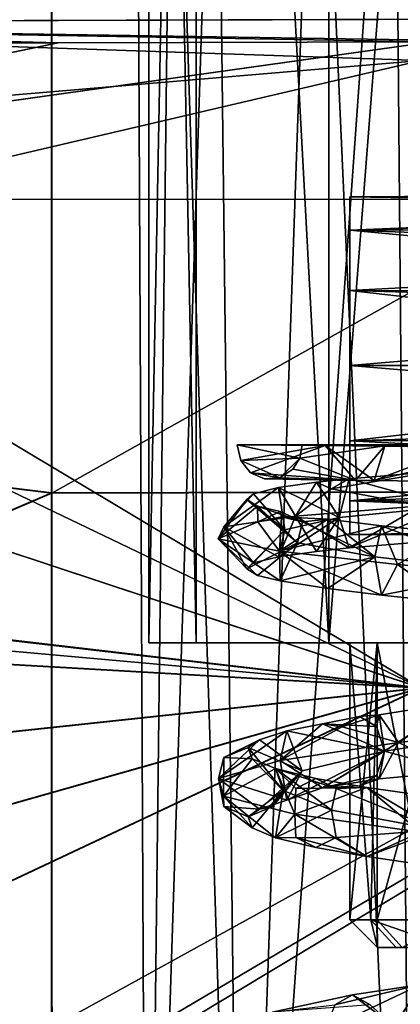
# Model space of a CAD drawing. Extents: x -152 to 218, y -79 to 1103.
# Drawn here: x -143 to -140, y -30 to -23 of the extents above; entities that cross this region are included whole.
import ezdxf

# ---------------------------------------------------------------- set-up
doc = ezdxf.new("R2010")
doc.units = 0
doc.header["$MEASUREMENT"] = 0

msp = doc.modelspace()

# ---------------------------------------------------------------- linework, layer by layer
for points in [[(-141.378311, -27.799995, -3.496892), (-141.720001, -10.044201, -1.999928), (-141.378311, -10.044195, -3.496828)], [(-141.720001, -27.799999, -1.999992), (-141.378311, -10.044207, -0.503028), (-141.720001, -10.044201, -1.999928)], [(-141.378311, -27.799995, -3.496892), (-141.720001, -27.799999, -1.999992), (-141.720001, -10.044201, -1.999928)], [(-141.720001, -27.799999, -1.999992), (-141.378311, -27.800005, -0.503092), (-141.378311, -10.044207, -0.503028)], [(-140.421005, -27.79999, -4.697292), (-141.378311, -10.044195, -3.496828), (-140.421005, -10.044191, -4.697227)], [(-140.421005, -27.79999, -4.697292), (-141.378311, -27.799995, -3.496892), (-141.378311, -10.044195, -3.496828)], [(-140.421005, -27.800011, 0.697308), (-140.421005, -10.04421, 0.697372), (-141.378311, -10.044207, -0.503028)], [(-141.378311, -27.800005, -0.503092), (-140.421005, -27.800011, 0.697308), (-141.378311, -10.044207, -0.503028)], [(-139.037704, -27.799988, -5.363492), (-140.421005, -10.044191, -4.697227), (-139.037704, -10.044189, -5.363428)], [(-139.037704, -27.799988, -5.363492), (-140.421005, -27.79999, -4.697292), (-140.421005, -10.044191, -4.697227)], [(-140.421005, -27.800011, 0.697308), (-139.037704, -10.044212, 1.363572), (-140.421005, -10.04421, 0.697372)], [(-140.421005, -27.800011, 0.697308), (-139.037704, -27.800013, 1.363508), (-139.037704, -10.044212, 1.363572)], [(-141.550446, -20.056589, -0.625925), (-141.735916, -35.596107, -1.207787), (-141.809845, -20.018839, -2.33043)], [(-141.809845, -20.018839, -2.33043), (-141.735779, -35.59618, -2.787791), (-141.233231, -20.098873, -3.959774)], [(-141.735916, -35.596107, -1.207787), (-141.735779, -35.59618, -2.787791), (-141.809845, -20.018839, -2.33043)], [(-141.050446, -35.5961, 0.215866), (-141.735916, -35.596107, -1.207787), (-141.550446, -20.056589, -0.625925)], [(-141.735779, -35.59618, -2.787791), (-141.050079, -35.596302, -4.211506), (-141.233231, -20.098873, -3.959774)], [(-140.509628, -20.178827, 0.762697), (-141.050446, -35.5961, 0.215866), (-141.550446, -20.056589, -0.625925)], [(-141.233231, -20.098873, -3.959774), (-141.050079, -35.596302, -4.211506), (-139.948364, -20.225449, -5.127893)], [(-139.81517, -35.596157, 1.200937), (-141.050446, -35.5961, 0.215866), (-140.509628, -20.178827, 0.762697)], [(-139.457245, -20.254398, 1.351318), (-139.81517, -35.596157, 1.200937), (-140.509628, -20.178827, 0.762697)], [(-141.050079, -35.596302, -4.211506), (-139.814636, -35.596451, -5.196691), (-139.948364, -20.225449, -5.127893)], [(-139.948364, -20.225449, -5.127893), (-139.814636, -35.596451, -5.196691), (-138.274811, -20.281515, -5.547129)], [(-133.510345, -26.697437, 14.202168), (-133.509949, -21.731636, 6.770123), (-142.422699, -21.759596, 6.758627)], [(-133.508484, -21.732439, -10.764143), (-142.420395, -26.720179, -18.174608), (-142.421249, -21.760399, -10.751835)], [(-133.508484, -21.732439, -10.764143), (-133.507645, -26.698921, -18.197018), (-142.420395, -26.720179, -18.174608)], [(-142.422699, -21.759596, 6.758627), (-151.335495, -22.109266, 7.486401), (-151.335785, -25.62167, 12.957215)], [(-142.423096, -26.718697, 14.180574), (-142.422699, -21.759596, 6.758627), (-151.335785, -25.62167, 12.957215)], [(-142.421249, -21.760399, -10.751835), (-151.333298, -25.632641, -16.961452), (-151.333908, -22.116236, -11.492251)], [(-142.421249, -21.760399, -10.751835), (-142.420395, -26.720179, -18.174608), (-151.333298, -25.632641, -16.961452)], [(-133.510345, -26.697437, 14.202168), (-142.422699, -21.759596, 6.758627), (-142.423096, -26.718697, 14.180574)], [(-147.780304, -23.326223, 5.224144), (-139.675629, -23.463573, 3.961899), (-131.571198, -23.274567, 5.243008)], [(-131.571198, -23.274567, 5.243008), (-139.753418, -23.599293, 5.996453), (-147.780304, -23.326223, 5.224144)], [(-147.779083, -23.326885, -9.217122), (-131.725143, -23.574791, -10.00128), (-131.569992, -23.27523, -9.237463)], [(-131.569992, -23.27523, -9.237463), (-139.674637, -23.464121, -7.955642), (-147.779083, -23.326885, -9.217122)], [(-147.780304, -23.326223, 5.224144), (-139.753418, -23.599293, 5.996453), (-147.780441, -24.277245, 7.408748)], [(-145.078629, -23.478626, 3.972946), (-142.377182, -23.471149, 3.967422), (-147.780304, -23.326223, 5.224144)], [(-142.377182, -23.471149, 3.967422), (-139.675629, -23.463573, 3.961899), (-147.780304, -23.326223, 5.224144)], [(-147.77887, -24.278107, -11.401883), (-139.751297, -28.12822, -16.766966), (-147.779083, -23.326885, -9.217122)], [(-139.751297, -28.12822, -16.766966), (-131.725143, -23.574791, -10.00128), (-147.779083, -23.326885, -9.217122)], [(-147.779083, -23.326885, -9.217122), (-142.37619, -23.471697, -7.960919), (-145.077637, -23.479174, -7.966197)], [(-147.779083, -23.326885, -9.217122), (-139.674637, -23.464121, -7.955642), (-142.37619, -23.471697, -7.960919)], [(-131.570984, -24.600826, 3.339952), (-139.675629, -23.463573, 3.961899), (-147.78009, -24.599472, 3.397202)], [(-147.78009, -24.599472, 3.397202), (-139.675629, -23.463573, 3.961899), (-142.377182, -23.471149, 3.967422)], [(-147.78009, -24.599472, 3.397202), (-142.377182, -23.471149, 3.967422), (-145.078629, -23.478626, 3.972946)], [(-147.77919, -24.599966, -7.390392), (-139.674637, -23.464121, -7.955642), (-131.570099, -24.601315, -7.334627)], [(-142.37619, -23.471697, -7.960919), (-139.674637, -23.464121, -7.955642), (-147.77919, -24.599966, -7.390392)], [(-145.077637, -23.479174, -7.966197), (-142.37619, -23.471697, -7.960919), (-147.77919, -24.599966, -7.390392)], [(-147.780441, -24.277245, 7.408748), (-139.753418, -23.599293, 5.996453), (-147.780548, -25.471207, 9.470614)], [(-139.753418, -23.599293, 5.996453), (-139.753769, -28.126865, 12.772451), (-147.780548, -25.471207, 9.470614)], [(-147.778641, -25.472258, -13.46395), (-139.751297, -28.12822, -16.766966), (-147.77887, -24.278107, -11.401883)], [(-140.270004, -24.581299, -2.27818), (-135.12001, -24.549999, -1.99998), (-140.270004, -24.581301, -1.72178)], [(-135.186798, -24.663498, -2.520581), (-135.12001, -24.549999, -1.99998), (-140.270004, -24.581299, -2.27818)], [(-135.12001, -24.549999, -1.99998), (-135.156799, -24.611502, -1.61268), (-140.270004, -24.581301, -1.72178)], [(-140.270004, -26.777302, -1.220588), (-140.270004, -24.822697, -2.779381), (-140.270004, -24.581299, -2.27818)], [(-140.270004, -26.777302, -1.220588), (-140.270004, -24.581299, -2.27818), (-140.270004, -24.581301, -1.72178)], [(-140.270004, -24.822697, -2.779381), (-135.186798, -24.663498, -2.520581), (-140.270004, -24.581299, -2.27818)], [(-140.270004, -26.777302, -1.220588), (-140.270004, -24.581301, -1.72178), (-140.270004, -24.822702, -1.220581)], [(-140.270004, -24.581301, -1.72178), (-135.156799, -24.611502, -1.61268), (-140.270004, -24.822702, -1.220581)], [(-147.286118, -33.251228, 3.394757), (-131.570984, -24.600826, 3.339952), (-147.78009, -24.599472, 3.397202)], [(-146.968262, -33.686008, -7.388386), (-147.77919, -24.599966, -7.390392), (-131.570099, -24.601315, -7.334627)], [(-146.911041, -33.817936, 3.393393), (-131.570984, -24.600826, 3.339952), (-147.286118, -33.251228, 3.394757)], [(-146.968262, -33.686008, -7.388386), (-131.570099, -24.601315, -7.334627), (-131.56958, -36.000889, -7.335577)], [(-146.911041, -33.817936, 3.393393), (-131.570465, -36.000397, 3.339001), (-131.570984, -24.600826, 3.339952)], [(-135.156799, -24.611502, -1.61268), (-135.260712, -24.800503, -1.249281), (-140.270004, -24.822702, -1.220581)], [(-135.355011, -25.002897, -2.962782), (-135.186798, -24.663498, -2.520581), (-140.270004, -24.822697, -2.779381)], [(-135.260712, -24.800503, -1.249281), (-135.451004, -25.273104, -0.866483), (-140.270004, -24.822702, -1.220581)], [(-140.270004, -26.777302, -1.220588), (-140.270004, -25.257595, -3.126183), (-140.270004, -24.822697, -2.779381)], [(-140.270004, -25.257595, -3.126183), (-135.355011, -25.002897, -2.962782), (-140.270004, -24.822697, -2.779381)], [(-140.270004, -26.777302, -1.220588), (-140.270004, -24.822702, -1.220581), (-140.270004, -25.257605, -0.873783)], [(-140.270004, -24.822702, -1.220581), (-135.451004, -25.273104, -0.866483), (-140.270004, -25.257605, -0.873783)], [(-135.482712, -25.397696, -3.183483), (-135.355011, -25.002897, -2.962782), (-140.270004, -25.257595, -3.126183)], [(-140.270004, -26.777302, -1.220588), (-140.270004, -25.799995, -3.249985), (-140.270004, -25.257595, -3.126183)], [(-140.270004, -25.799995, -3.249985), (-135.482712, -25.397696, -3.183483), (-140.270004, -25.257595, -3.126183)], [(-140.270004, -26.777302, -1.220588), (-140.270004, -25.257605, -0.873783), (-140.270004, -25.800005, -0.749985)], [(-140.270004, -25.257605, -0.873783), (-135.52771, -25.800005, -0.749985), (-140.270004, -25.800005, -0.749985)], [(-135.451004, -25.273104, -0.866483), (-135.52771, -25.800005, -0.749985), (-140.270004, -25.257605, -0.873783)], [(-135.52771, -25.799995, -3.249985), (-135.482712, -25.397696, -3.183483), (-140.270004, -25.799995, -3.249985)], [(-147.780548, -25.471207, 9.470614), (-139.753769, -28.126865, 12.772451), (-146.948563, -27.287201, 11.845431)], [(-146.939453, -27.296671, -15.848349), (-139.751297, -28.12822, -16.766966), (-147.778641, -25.472258, -13.46395)], [(-142.423096, -26.718697, 14.180574), (-151.335785, -25.62167, 12.957215), (-151.335922, -30.533009, 17.217056)], [(-142.420395, -26.720179, -18.174608), (-151.332718, -30.547173, -21.218811), (-151.333298, -25.632641, -16.961452)], [(-140.270004, -26.777302, -1.220588), (-140.270004, -26.342396, -3.126187), (-140.270004, -25.799995, -3.249985)], [(-140.270004, -26.342396, -3.126187), (-135.52771, -25.799995, -3.249985), (-140.270004, -25.799995, -3.249985)], [(-135.451004, -26.326897, -3.133487), (-135.52771, -25.799995, -3.249985), (-140.270004, -26.342396, -3.126187)], [(-140.270004, -26.777302, -1.220588), (-140.270004, -25.800005, -0.749985), (-140.270004, -26.342403, -0.873787)], [(-135.52771, -25.800005, -0.749985), (-135.482712, -26.202305, -0.816486), (-140.270004, -25.800005, -0.749985)], [(-140.270004, -25.800005, -0.749985), (-135.482712, -26.202305, -0.816486), (-140.270004, -26.342403, -0.873787)], [(-135.482712, -26.202305, -0.816486), (-135.355011, -26.597103, -1.037188), (-140.270004, -26.342403, -0.873787)], [(-140.270004, -26.777298, -2.779388), (-135.451004, -26.326897, -3.133487), (-140.270004, -26.342396, -3.126187)], [(-135.260712, -26.799498, -2.750689), (-135.451004, -26.326897, -3.133487), (-140.270004, -26.777298, -2.779388)], [(-140.270004, -26.777302, -1.220588), (-140.270004, -26.777298, -2.779388), (-140.270004, -26.342396, -3.126187)], [(-140.270004, -26.342403, -0.873787), (-135.355011, -26.597103, -1.037188), (-140.270004, -26.777302, -1.220588)], [(-140.388062, -26.371813, -4.109459), (-141.082626, -26.371826, -3.016617), (-140.612671, -26.37183, -2.845741)], [(-141.082626, -26.371826, -3.016617), (-140.388062, -26.371813, -4.109459), (-140.446777, -26.377813, -4.049568)], [(-140.630859, -26.467428, -2.85276), (-140.612671, -26.37183, -2.845741), (-141.082626, -26.371826, -3.016617)], [(-140.630859, -26.467428, -2.85276), (-141.082626, -26.371826, -3.016617), (-141.056747, -26.485224, -3.007439)], [(-141.056747, -26.485224, -3.007439), (-141.082626, -26.371826, -3.016617), (-140.446777, -26.377813, -4.049568)], [(-140.985687, -26.573925, -2.981163), (-141.056747, -26.485224, -3.007439), (-140.446777, -26.377813, -4.049568)], [(-140.227814, -26.628311, -3.916061), (-140.985687, -26.573925, -2.981163), (-140.446777, -26.377813, -4.049568)], [(-140.612671, -26.37183, -2.845741), (-140.630859, -26.467428, -2.85276), (-140.01503, -26.378719, -3.77581)], [(-140.227814, -26.628311, -3.916061), (-140.01503, -26.378719, -3.77581), (-140.630859, -26.467428, -2.85276)], [(-140.388062, -26.371813, -4.109459), (-140.612671, -26.37183, -2.845741), (-140.009232, -26.371819, -3.781487)], [(-140.009232, -26.371819, -3.781487), (-140.612671, -26.37183, -2.845741), (-140.01503, -26.378719, -3.77581)], [(-140.446777, -26.377813, -4.049568), (-140.388062, -26.371813, -4.109459), (-139.454178, -26.389503, -4.745041)], [(-140.093079, -26.629911, -4.044807), (-140.446777, -26.377813, -4.049568), (-139.454178, -26.389503, -4.745041)], [(-140.227814, -26.628311, -3.916061), (-140.446777, -26.377813, -4.049568), (-140.093079, -26.629911, -4.044807)], [(-140.388062, -26.371813, -4.109459), (-140.009232, -26.371819, -3.781487), (-139.302124, -26.371805, -4.80529)], [(-140.388062, -26.371813, -4.109459), (-139.302124, -26.371805, -4.80529), (-139.454178, -26.389503, -4.745041)], [(-140.227814, -26.628311, -3.916061), (-140.093079, -26.629911, -4.044807), (-140.01503, -26.378719, -3.77581)], [(-140.093079, -26.629911, -4.044807), (-139.074631, -26.392309, -4.355774), (-140.01503, -26.378719, -3.77581)], [(-139.256058, -26.640905, -4.55587), (-140.093079, -26.629911, -4.044807), (-139.454178, -26.389503, -4.745041)], [(-139.256058, -26.640905, -4.55587), (-139.074631, -26.392309, -4.355774), (-140.093079, -26.629911, -4.044807)], [(-140.01503, -26.378719, -3.77581), (-139.074631, -26.392309, -4.355774), (-140.009232, -26.371819, -3.781487)], [(-139.302124, -26.371805, -4.80529), (-140.009232, -26.371819, -3.781487), (-139.057388, -26.371811, -4.362732)], [(-139.057388, -26.371811, -4.362732), (-140.009232, -26.371819, -3.781487), (-139.074631, -26.392309, -4.355774)], [(-140.630859, -26.467428, -2.85276), (-141.056747, -26.485224, -3.007439), (-140.775146, -26.609325, -2.905067)], [(-140.775146, -26.609325, -2.905067), (-141.056747, -26.485224, -3.007439), (-140.985687, -26.573925, -2.981163)], [(-140.681519, -26.548626, -2.871254), (-140.630859, -26.467428, -2.85276), (-140.775146, -26.609325, -2.905067)], [(-140.227814, -26.628311, -3.916061), (-140.630859, -26.467428, -2.85276), (-140.681519, -26.548626, -2.871254)], [(-140.775146, -26.609325, -2.905067), (-140.985687, -26.573925, -2.981163), (-140.884262, -26.618624, -2.944191)], [(-140.227814, -26.628311, -3.916061), (-140.884262, -26.618624, -2.944191), (-140.985687, -26.573925, -2.981163)], [(-140.227814, -26.628311, -3.916061), (-140.681519, -26.548626, -2.871254), (-140.775146, -26.609325, -2.905067)], [(-139.652542, -26.564972, 0.379562), (-140.273422, -26.616564, -0.115562), (-140.402679, -26.689764, 0.004524)], [(-139.652542, -26.564972, 0.379562), (-140.402679, -26.689764, 0.004524), (-139.752457, -26.813169, 0.611084)], [(-139.652542, -26.564972, 0.379562), (-139.548004, -26.816666, 0.151566), (-140.273422, -26.616564, -0.115562)], [(-140.227814, -26.628311, -3.916061), (-140.775146, -26.609325, -2.905067), (-140.884262, -26.618624, -2.944191)], [(-140.509537, -26.641861, -0.40715), (-140.783234, -26.680651, -0.893768), (-140.661667, -26.886358, -0.190926)], [(-140.509537, -26.641861, -0.40715), (-140.346817, -26.897352, -0.611465), (-140.783234, -26.680651, -0.893768)], [(-140.509537, -26.641861, -0.40715), (-140.661667, -26.886358, -0.190926), (-140.402679, -26.689764, 0.004524)], [(-140.509537, -26.641861, -0.40715), (-140.402679, -26.689764, 0.004524), (-140.273422, -26.616564, -0.115562)], [(-140.509537, -26.641861, -0.40715), (-140.273422, -26.616564, -0.115562), (-140.346817, -26.897352, -0.611465)], [(-140.273422, -26.616564, -0.115562), (-139.548004, -26.816666, 0.151566), (-140.346817, -26.897352, -0.611465)], [(-135.355011, -26.597103, -1.037188), (-135.186798, -26.936502, -1.479389), (-140.270004, -26.777302, -1.220588)], [(-142.423172, -34.140831, 19.139397), (-133.510345, -26.697437, 14.202168), (-142.423096, -26.718697, 14.180574)], [(-133.510422, -34.129669, 19.16769), (-133.510345, -26.697437, 14.202168), (-142.423172, -34.140831, 19.139397)], [(-133.507645, -26.698921, -18.197018), (-142.419647, -34.142769, -23.134666), (-142.420395, -26.720179, -18.174608)], [(-133.507645, -26.698921, -18.197018), (-133.506897, -34.131611, -23.16378), (-142.419647, -34.142769, -23.134666)], [(-140.783234, -26.680651, -0.893768), (-140.96463, -26.724842, -1.478233), (-141.179047, -26.965042, -1.287262)], [(-140.783234, -26.680651, -0.893768), (-141.179047, -26.965042, -1.287262), (-140.661667, -26.886358, -0.190926)], [(-140.783234, -26.680651, -0.893768), (-140.738983, -26.984735, -1.645317), (-140.96463, -26.724842, -1.478233)], [(-140.783234, -26.680651, -0.893768), (-140.346817, -26.897352, -0.611465), (-140.738983, -26.984735, -1.645317)], [(-140.402679, -26.689764, 0.004524), (-140.661667, -26.886358, -0.190926), (-139.752457, -26.813169, 0.611084)], [(-142.423172, -34.140831, 19.139397), (-142.423096, -26.718697, 14.180574), (-151.335922, -30.533009, 17.217056)], [(-142.420395, -26.720179, -18.174608), (-142.419647, -34.142769, -23.134666), (-151.332718, -30.547173, -21.218811)], [(-141.012253, -26.766634, -2.03437), (-140.934891, -26.814024, -2.640701), (-141.219131, -27.049322, -2.499283)], [(-141.012253, -26.766634, -2.03437), (-141.219131, -27.049322, -2.499283), (-141.179047, -26.965042, -1.287262)], [(-140.96463, -26.724842, -1.478233), (-141.012253, -26.766634, -2.03437), (-141.179047, -26.965042, -1.287262)], [(-140.96463, -26.724842, -1.478233), (-140.738983, -26.984735, -1.645317), (-141.012253, -26.766634, -2.03437)], [(-141.012253, -26.766634, -2.03437), (-140.646347, -27.078821, -2.746391), (-140.934891, -26.814024, -2.640701)], [(-141.012253, -26.766634, -2.03437), (-140.738983, -26.984735, -1.645317), (-140.646347, -27.078821, -2.746391)], [(-140.270004, -26.777302, -1.220588), (-140.270004, -27.0187, -2.278189), (-140.270004, -26.777298, -2.779388)], [(-140.270004, -27.0187, -2.278189), (-135.156799, -26.988499, -2.387289), (-140.270004, -26.777298, -2.779388)], [(-135.156799, -26.988499, -2.387289), (-135.260712, -26.799498, -2.750689), (-140.270004, -26.777298, -2.779388)], [(-140.270004, -26.777302, -1.220588), (-140.270004, -27.018702, -1.721789), (-140.270004, -27.0187, -2.278189)], [(-140.270004, -26.777302, -1.220588), (-135.186798, -26.936502, -1.479389), (-140.270004, -27.018702, -1.721789)], [(-140.934891, -26.814024, -2.640701), (-140.934067, -26.927416, -3.189178), (-141.219131, -27.049322, -2.499283)], [(-140.934891, -26.814024, -2.640701), (-140.611496, -26.927418, -3.045113), (-140.77272, -26.854219, -3.116646)], [(-140.934891, -26.814024, -2.640701), (-140.77272, -26.854219, -3.116646), (-140.934067, -26.927416, -3.189178)], [(-140.934891, -26.814024, -2.640701), (-140.646347, -27.078821, -2.746391), (-140.611496, -26.927418, -3.045113)], [(-140.761734, -26.890816, -3.354324), (-140.934067, -26.927416, -3.189178), (-140.77272, -26.854219, -3.116646)], [(-140.761734, -26.890816, -3.354324), (-140.77272, -26.854219, -3.116646), (-140.611496, -26.927418, -3.045113)], [(-140.273422, -27.116556, -0.11557), (-139.752457, -26.813169, 0.611084), (-140.661667, -26.886358, -0.190926)], [(-140.273422, -27.116556, -0.11557), (-140.346817, -26.897352, -0.611465), (-139.548004, -26.816666, 0.151566)], [(-139.652542, -27.064964, 0.379555), (-139.752457, -26.813169, 0.611084), (-140.273422, -27.116556, -0.11557)], [(-139.652542, -27.064964, 0.379555), (-140.273422, -27.116556, -0.11557), (-139.548004, -26.816666, 0.151566)], [(-140.934067, -26.927416, -3.189178), (-140.777527, -27.139107, -3.627258), (-141.219131, -27.049322, -2.499283)], [(-140.783234, -27.180643, -0.893776), (-140.661667, -26.886358, -0.190926), (-141.179047, -26.965042, -1.287262)], [(-140.761734, -26.890816, -3.354324), (-140.777527, -27.139107, -3.627258), (-140.934067, -26.927416, -3.189178)], [(-140.509537, -27.141853, -0.407158), (-140.661667, -26.886358, -0.190926), (-140.783234, -27.180643, -0.893776)], [(-140.783234, -27.180643, -0.893776), (-140.738983, -26.984735, -1.645317), (-140.346817, -26.897352, -0.611465)], [(-140.509537, -27.141853, -0.407158), (-140.783234, -27.180643, -0.893776), (-140.346817, -26.897352, -0.611465)], [(-140.761734, -26.890816, -3.354324), (-140.427368, -26.909309, -3.687492), (-140.777527, -27.139107, -3.627258)], [(-140.427368, -26.909309, -3.687492), (-140.040253, -26.956903, -4.089958), (-140.777527, -27.139107, -3.627258)], [(-140.761734, -26.890816, -3.354324), (-140.611496, -26.927418, -3.045113), (-140.427368, -26.909309, -3.687492)], [(-140.509537, -27.141853, -0.407158), (-140.273422, -27.116556, -0.11557), (-140.661667, -26.886358, -0.190926)], [(-140.611496, -26.927418, -3.045113), (-140.646347, -27.078821, -2.746391), (-140.087891, -27.179705, -3.700256)], [(-140.427368, -26.909309, -3.687492), (-140.611496, -26.927418, -3.045113), (-140.087891, -27.179705, -3.700256)], [(-140.509537, -27.141853, -0.407158), (-140.346817, -26.897352, -0.611465), (-140.273422, -27.116556, -0.11557)], [(-140.427368, -26.909309, -3.687492), (-140.087891, -27.179705, -3.700256), (-140.040253, -26.956903, -4.089958)], [(-141.012253, -27.266626, -2.034378), (-141.179047, -26.965042, -1.287262), (-141.219131, -27.049322, -2.499283)], [(-140.96463, -27.224834, -1.478241), (-141.179047, -26.965042, -1.287262), (-141.012253, -27.266626, -2.034378)], [(-140.783234, -27.180643, -0.893776), (-141.179047, -26.965042, -1.287262), (-140.96463, -27.224834, -1.478241)], [(-141.012253, -27.266626, -2.034378), (-140.646347, -27.078821, -2.746391), (-140.738983, -26.984735, -1.645317)], [(-140.96463, -27.224834, -1.478241), (-141.012253, -27.266626, -2.034378), (-140.738983, -26.984735, -1.645317)], [(-140.783234, -27.180643, -0.893776), (-140.96463, -27.224834, -1.478241), (-140.738983, -26.984735, -1.645317)], [(-140.040253, -26.956903, -4.089958), (-139.925079, -27.234596, -4.490204), (-140.777527, -27.139107, -3.627258)], [(-135.186798, -26.936502, -1.479389), (-135.12001, -27.049999, -1.999989), (-140.270004, -27.018702, -1.721789)], [(-135.12001, -27.049999, -1.999989), (-135.156799, -26.988499, -2.387289), (-140.270004, -27.0187, -2.278189)], [(-140.040253, -26.956903, -4.089958), (-140.087891, -27.179705, -3.700256), (-139.173416, -27.287195, -4.319588)], [(-140.040253, -26.956903, -4.089958), (-139.173416, -27.287195, -4.319588), (-139.532944, -27.0107, -4.431374)], [(-140.040253, -26.956903, -4.089958), (-139.532944, -27.0107, -4.431374), (-139.925079, -27.234596, -4.490204)], [(-140.77272, -27.354212, -3.116653), (-141.219131, -27.049322, -2.499283), (-140.777527, -27.139107, -3.627258)], [(-140.934891, -27.314016, -2.640709), (-141.219131, -27.049322, -2.499283), (-140.77272, -27.354212, -3.116653)], [(-141.012253, -27.266626, -2.034378), (-141.219131, -27.049322, -2.499283), (-140.934891, -27.314016, -2.640709)], [(-140.270004, -27.018702, -1.721789), (-135.12001, -27.049999, -1.999989), (-140.270004, -27.0187, -2.278189)], [(-139.532944, -27.0107, -4.431374), (-138.800507, -27.335688, -4.942833), (-139.925079, -27.234596, -4.490204)], [(-141.012253, -27.266626, -2.034378), (-140.934891, -27.314016, -2.640709), (-140.646347, -27.078821, -2.746391)], [(-140.934891, -27.314016, -2.640709), (-140.77272, -27.354212, -3.116653), (-140.646347, -27.078821, -2.746391)], [(-140.040253, -27.456896, -4.089958), (-140.777527, -27.139107, -3.627258), (-139.925079, -27.234596, -4.490204)], [(-140.427368, -27.409302, -3.6875), (-140.77272, -27.354212, -3.116653), (-140.777527, -27.139107, -3.627258)], [(-140.427368, -27.409302, -3.6875), (-140.777527, -27.139107, -3.627258), (-140.040253, -27.456896, -4.089958)], [(-140.77272, -27.354212, -3.116653), (-140.087891, -27.179705, -3.700256), (-140.646347, -27.078821, -2.746391)], [(-140.427368, -27.409302, -3.6875), (-140.087891, -27.179705, -3.700256), (-140.77272, -27.354212, -3.116653)], [(-140.427368, -27.409302, -3.6875), (-140.040253, -27.456896, -4.089958), (-140.087891, -27.179705, -3.700256)], [(-140.040253, -27.456896, -4.089958), (-139.173416, -27.287195, -4.319588), (-140.087891, -27.179705, -3.700256)], [(-140.040253, -27.456896, -4.089958), (-139.925079, -27.234596, -4.490204), (-139.532944, -27.510693, -4.431381)], [(-139.532944, -27.510693, -4.431381), (-139.925079, -27.234596, -4.490204), (-138.800507, -27.335688, -4.942833)], [(-146.948563, -27.287201, 11.845431), (-139.753769, -28.126865, 12.772451), (-146.824158, -27.493927, 12.075639)], [(-146.778168, -27.726162, -16.318352), (-139.751297, -28.12822, -16.766966), (-146.939453, -27.296671, -15.848349)], [(-140.040253, -27.456896, -4.089958), (-139.532944, -27.510693, -4.431381), (-139.173416, -27.287195, -4.319588)], [(-146.824158, -27.493927, 12.075639), (-139.753769, -28.126865, 12.772451), (-146.780548, -27.72485, 12.324549)], [(-146.780548, -27.72485, 12.324549), (-139.753769, -28.126865, 12.772451), (-146.780594, -28.877247, 13.454399)], [(-146.778015, -28.878662, -17.448393), (-139.751297, -28.12822, -16.766966), (-146.778168, -27.726162, -16.318352)], [(-140.270004, -27.799999, -1.999992), (-141.720001, -27.799999, -1.999992), (-141.378311, -27.799995, -3.496892)], [(-140.071899, -27.800003, -1.132192), (-141.378311, -27.800005, -0.503092), (-141.720001, -27.799999, -1.999992)], [(-140.071899, -27.800003, -1.132192), (-141.720001, -27.799999, -1.999992), (-140.270004, -27.799999, -1.999992)], [(-140.071899, -27.799997, -2.867792), (-141.378311, -27.799995, -3.496892), (-140.421005, -27.79999, -4.697292)], [(-140.270004, -27.799999, -1.999992), (-141.378311, -27.799995, -3.496892), (-140.071899, -27.799997, -2.867792)], [(-140.421005, -27.800011, 0.697308), (-141.378311, -27.800005, -0.503092), (-140.071899, -27.800003, -1.132192)], [(-138.715012, -27.799994, -3.949892), (-140.421005, -27.79999, -4.697292), (-139.037704, -27.799988, -5.363492)], [(-140.071899, -27.799997, -2.867792), (-140.421005, -27.79999, -4.697292), (-139.516998, -27.799994, -3.563692)], [(-138.715012, -27.799994, -3.949892), (-139.516998, -27.799994, -3.563692), (-140.421005, -27.79999, -4.697292)], [(-140.421005, -27.800011, 0.697308), (-140.071899, -27.800003, -1.132192), (-139.516998, -27.800005, -0.436292)], [(-139.037704, -27.800013, 1.363508), (-140.421005, -27.800011, 0.697308), (-139.516998, -27.800005, -0.436292)], [(-140.117798, -29.799997, -2.765399), (-140.270004, -27.799999, -1.999992), (-140.071899, -27.799997, -2.867792)], [(-140.270004, -29.799999, -1.999999), (-140.071899, -27.800003, -1.132192), (-140.270004, -27.799999, -1.999992)], [(-140.117798, -29.799997, -2.765399), (-140.270004, -29.799999, -1.999999), (-140.270004, -27.799999, -1.999992)], [(-140.270004, -29.799999, -1.999999), (-140.071899, -29.800003, -1.132199), (-140.071899, -27.800003, -1.132192)], [(-139.684204, -29.799995, -3.414199), (-140.117798, -29.799997, -2.765399), (-140.071899, -27.799997, -2.867792)], [(-139.684204, -29.799995, -3.414199), (-140.071899, -27.799997, -2.867792), (-139.516998, -27.799994, -3.563692)], [(-140.071899, -29.800003, -1.132199), (-139.516998, -27.800005, -0.436292), (-140.071899, -27.800003, -1.132192)], [(-140.071899, -29.800003, -1.132199), (-139.516998, -29.800005, -0.436299), (-139.516998, -27.800005, -0.436292)], [(-146.780624, -30.113659, 14.49173), (-139.753769, -28.126865, 12.772451), (-146.78064, -31.426485, 15.430342)], [(-139.753769, -28.126865, 12.772451), (-139.75383, -34.903034, 17.299768), (-146.78064, -31.426485, 15.430342)], [(-146.780594, -28.877247, 13.454399), (-139.753769, -28.126865, 12.772451), (-146.780624, -30.113659, 14.49173)], [(-146.777878, -30.11517, -18.485931), (-139.751297, -28.12822, -16.766966), (-146.778015, -28.878662, -17.448393)], [(-146.77774, -31.428082, -19.424765), (-139.751297, -28.12822, -16.766966), (-146.777878, -30.11517, -18.485931)], [(-139.75061, -34.904804, -21.295416), (-139.751297, -28.12822, -16.766966), (-146.77774, -31.428082, -19.424765)], [(-139.47879, -28.229849, 0.474846), (-140.017899, -28.581734, -0.211548), (-140.058044, -28.320644, 0.215546)], [(-139.47879, -28.229849, 0.474846), (-140.058044, -28.320644, 0.215546), (-139.916611, -28.519844, 0.510658)], [(-139.47879, -28.229849, 0.474846), (-139.078079, -28.439747, 0.370728), (-140.017899, -28.581734, -0.211548)], [(-139.47879, -28.229849, 0.474846), (-139.916611, -28.519844, 0.510658), (-138.790039, -28.390255, 0.961395)], [(-140.467346, -28.385437, -0.192535), (-140.199905, -28.332739, -0.040283), (-140.075272, -28.406036, -0.164879)], [(-140.467346, -28.385437, -0.192535), (-140.324326, -28.40604, 0.085304), (-140.199905, -28.332739, -0.040283)], [(-140.058044, -28.320644, 0.215546), (-140.199905, -28.332739, -0.040283), (-140.324326, -28.40604, 0.085304)], [(-140.058044, -28.320644, 0.215546), (-140.324326, -28.40604, 0.085304), (-139.916611, -28.519844, 0.510658)], [(-140.058044, -28.320644, 0.215546), (-140.075272, -28.406036, -0.164879), (-140.199905, -28.332739, -0.040283)], [(-140.058044, -28.320644, 0.215546), (-140.017899, -28.581734, -0.211548), (-140.075272, -28.406036, -0.164879)], [(-140.467346, -28.385437, -0.192535), (-140.772659, -28.649429, -0.34861), (-140.324326, -28.40604, 0.085304)], [(-140.467346, -28.385437, -0.192535), (-140.723328, -28.436626, -0.763641), (-140.772659, -28.649429, -0.34861)], [(-140.324326, -28.40604, 0.085304), (-140.772659, -28.649429, -0.34861), (-139.916611, -28.519844, 0.510658)], [(-140.467346, -28.385437, -0.192535), (-140.017899, -28.581734, -0.211548), (-140.723328, -28.436626, -0.763641)], [(-140.467346, -28.385437, -0.192535), (-140.075272, -28.406036, -0.164879), (-140.017899, -28.581734, -0.211548)], [(-139.47879, -28.729841, 0.474838), (-138.790039, -28.390255, 0.961395), (-139.916611, -28.519844, 0.510658)], [(-140.723328, -28.436626, -0.763641), (-141.218567, -28.77911, -1.477066), (-140.772659, -28.649429, -0.34861)], [(-140.723328, -28.436626, -0.763641), (-140.920807, -28.501419, -1.285934), (-141.218567, -28.77911, -1.477066)], [(-140.723328, -28.436626, -0.763641), (-140.614365, -28.723717, -1.143074), (-140.920807, -28.501419, -1.285934)], [(-140.723328, -28.436626, -0.763641), (-140.017899, -28.581734, -0.211548), (-140.614365, -28.723717, -1.143074)], [(-139.47879, -28.729841, 0.474838), (-140.017899, -28.581734, -0.211548), (-139.078079, -28.439747, 0.370728)], [(-140.920807, -28.501419, -1.285934), (-141.178436, -28.62911, -1.733101), (-141.218567, -28.77911, -1.477066)], [(-140.920807, -28.501419, -1.285934), (-141.002502, -28.555912, -1.749733), (-141.178436, -28.62911, -1.733101)], [(-140.97496, -28.637199, -2.449104), (-141.178436, -28.62911, -1.733101), (-141.002502, -28.555912, -1.749733)], [(-140.920807, -28.501419, -1.285934), (-140.614365, -28.723717, -1.143074), (-141.002502, -28.555912, -1.749733)], [(-141.002502, -28.555912, -1.749733), (-140.614365, -28.723717, -1.143074), (-140.750732, -28.865601, -2.2397)], [(-140.97496, -28.637199, -2.449104), (-141.002502, -28.555912, -1.749733), (-140.750732, -28.865601, -2.2397)], [(-140.467346, -28.846828, -0.192543), (-139.916611, -28.519844, 0.510658), (-140.772659, -28.649429, -0.34861)], [(-140.058044, -28.782036, 0.215538), (-139.916611, -28.519844, 0.510658), (-140.467346, -28.846828, -0.192543)], [(-139.47879, -28.729841, 0.474838), (-139.916611, -28.519844, 0.510658), (-140.058044, -28.782036, 0.215538)], [(-141.178436, -28.62911, -1.733101), (-141.18103, -28.908691, -2.688713), (-141.218567, -28.77911, -1.477066)], [(-140.97496, -28.637199, -2.449104), (-141.18103, -28.908691, -2.688713), (-141.178436, -28.62911, -1.733101)], [(-140.723328, -28.936619, -0.763649), (-140.614365, -28.723717, -1.143074), (-140.017899, -28.581734, -0.211548)], [(-140.467346, -28.846828, -0.192543), (-140.723328, -28.936619, -0.763649), (-140.017899, -28.581734, -0.211548)], [(-140.467346, -28.846828, -0.192543), (-140.017899, -28.581734, -0.211548), (-140.075272, -28.759531, -0.164886)], [(-140.058044, -28.782036, 0.215538), (-140.075272, -28.759531, -0.164886), (-140.017899, -28.581734, -0.211548)], [(-139.47879, -28.729841, 0.474838), (-140.058044, -28.782036, 0.215538), (-140.017899, -28.581734, -0.211548)], [(-140.723328, -28.936619, -0.763649), (-140.772659, -28.649429, -0.34861), (-141.218567, -28.77911, -1.477066)], [(-140.97496, -28.637199, -2.449104), (-140.806732, -28.708092, -3.037407), (-141.18103, -28.908691, -2.688713)], [(-140.97496, -28.637199, -2.449104), (-140.750732, -28.865601, -2.2397), (-140.806732, -28.708092, -3.037407)], [(-140.467346, -28.846828, -0.192543), (-140.772659, -28.649429, -0.34861), (-140.723328, -28.936619, -0.763649)], [(-140.806732, -28.708092, -3.037407), (-140.66655, -29.038277, -3.787598), (-141.18103, -28.908691, -2.688713)], [(-140.920807, -29.001411, -1.285942), (-140.82634, -28.982605, -1.764381), (-140.614365, -28.723717, -1.143074)], [(-140.723328, -28.936619, -0.763649), (-140.920807, -29.001411, -1.285942), (-140.614365, -28.723717, -1.143074)], [(-140.82634, -28.982605, -1.764381), (-140.750732, -28.865601, -2.2397), (-140.614365, -28.723717, -1.143074)], [(-140.806732, -28.708092, -3.037407), (-140.750732, -28.865601, -2.2397), (-140.400574, -29.007584, -3.28904)], [(-140.806732, -28.708092, -3.037407), (-140.400574, -29.007584, -3.28904), (-140.368744, -28.852184, -3.471695)], [(-140.806732, -28.708092, -3.037407), (-140.368744, -28.852184, -3.471695), (-140.513412, -28.778984, -3.573273)], [(-140.806732, -28.708092, -3.037407), (-140.513412, -28.778984, -3.573273), (-140.657974, -28.85218, -3.674843)], [(-140.806732, -28.708092, -3.037407), (-140.657974, -28.85218, -3.674843), (-140.66655, -29.038277, -3.787598)], [(-140.146347, -28.843876, -3.996628), (-140.657974, -28.85218, -3.674843), (-140.513412, -28.778984, -3.573273)], [(-140.146347, -28.843876, -3.996628), (-140.513412, -28.778984, -3.573273), (-140.368744, -28.852184, -3.471695)], [(-140.467346, -28.846828, -0.192543), (-140.075272, -28.759531, -0.164886), (-140.199905, -28.832733, -0.040291)], [(-140.058044, -28.782036, 0.215538), (-140.199905, -28.832733, -0.040291), (-140.075272, -28.759531, -0.164886)], [(-141.178436, -28.982605, -1.733101), (-141.218567, -28.77911, -1.477066), (-141.18103, -28.908691, -2.688713)], [(-140.920807, -29.001411, -1.285942), (-141.218567, -28.77911, -1.477066), (-141.178436, -28.982605, -1.733101)], [(-140.723328, -28.936619, -0.763649), (-141.218567, -28.77911, -1.477066), (-140.920807, -29.001411, -1.285942)], [(-140.146347, -28.843876, -3.996628), (-140.66655, -29.038277, -3.787598), (-140.657974, -28.85218, -3.674843)], [(-140.146347, -28.843876, -3.996628), (-139.758987, -29.167866, -4.5923), (-140.66655, -29.038277, -3.787598)], [(-140.058044, -28.782036, 0.215538), (-140.467346, -28.846828, -0.192543), (-140.199905, -28.832733, -0.040291)], [(-140.146347, -28.843876, -3.996628), (-140.368744, -28.852184, -3.471695), (-139.632111, -29.149572, -4.084259)], [(-140.146347, -28.843876, -3.996628), (-139.632111, -29.149572, -4.084259), (-139.702286, -28.908672, -4.336014)], [(-140.146347, -28.843876, -3.996628), (-139.702286, -28.908672, -4.336014), (-139.758987, -29.167866, -4.5923)], [(-140.806732, -29.208084, -3.037415), (-141.18103, -28.908691, -2.688713), (-140.66655, -29.038277, -3.787598)], [(-140.97496, -29.137192, -2.449112), (-141.18103, -28.908691, -2.688713), (-140.806732, -29.208084, -3.037415)], [(-140.97496, -29.137192, -2.449112), (-141.178436, -28.982605, -1.733101), (-141.18103, -28.908691, -2.688713)], [(-140.82634, -28.982605, -1.764381), (-141.002502, -29.055904, -1.749741), (-140.750732, -28.865601, -2.2397)], [(-140.97496, -29.137192, -2.449112), (-140.750732, -28.865601, -2.2397), (-141.002502, -29.055904, -1.749741)], [(-140.97496, -29.137192, -2.449112), (-140.806732, -29.208084, -3.037415), (-140.750732, -28.865601, -2.2397)], [(-140.806732, -29.208084, -3.037415), (-140.400574, -29.007584, -3.28904), (-140.750732, -28.865601, -2.2397)], [(-140.368744, -28.852184, -3.471695), (-140.400574, -29.007584, -3.28904), (-139.632111, -29.149572, -4.084259)], [(-140.97496, -29.137192, -2.449112), (-141.002502, -29.055904, -1.749741), (-141.178436, -28.982605, -1.733101)], [(-140.920807, -29.001411, -1.285942), (-141.178436, -28.982605, -1.733101), (-141.002502, -29.055904, -1.749741)], [(-140.920807, -29.001411, -1.285942), (-141.002502, -29.055904, -1.749741), (-140.82634, -28.982605, -1.764381)], [(-140.806732, -29.208084, -3.037415), (-140.368744, -29.20578, -3.471703), (-140.400574, -29.007584, -3.28904)], [(-140.806732, -29.208084, -3.037415), (-140.66655, -29.038277, -3.787598), (-140.657974, -29.205776, -3.67485)], [(-140.146347, -29.343868, -3.996635), (-140.657974, -29.205776, -3.67485), (-140.66655, -29.038277, -3.787598)], [(-140.146347, -29.343868, -3.996635), (-140.66655, -29.038277, -3.787598), (-139.758987, -29.167866, -4.5923)], [(-140.368744, -29.20578, -3.471703), (-139.632111, -29.149572, -4.084259), (-140.400574, -29.007584, -3.28904)], [(-140.146347, -29.343868, -3.996635), (-139.632111, -29.149572, -4.084259), (-140.368744, -29.20578, -3.471703)], [(-140.146347, -29.343868, -3.996635), (-139.702286, -29.408665, -4.336021), (-139.632111, -29.149572, -4.084259)], [(-140.146347, -29.343868, -3.996635), (-139.758987, -29.167866, -4.5923), (-139.702286, -29.408665, -4.336021)], [(-140.806732, -29.208084, -3.037415), (-140.657974, -29.205776, -3.67485), (-140.513412, -29.278976, -3.57328)], [(-140.806732, -29.208084, -3.037415), (-140.513412, -29.278976, -3.57328), (-140.368744, -29.20578, -3.471703)], [(-140.146347, -29.343868, -3.996635), (-140.513412, -29.278976, -3.57328), (-140.657974, -29.205776, -3.67485)], [(-140.146347, -29.343868, -3.996635), (-140.368744, -29.20578, -3.471703), (-140.513412, -29.278976, -3.57328)], [(-140.270004, -29.799999, -1.999999), (-140.117798, -29.799997, -2.765399), (-140.070007, -30, -2)], [(-140.071899, -29.800003, -1.132199), (-140.270004, -29.799999, -1.999999), (-140.070007, -30, -2)], [(-140.117798, -29.799997, -2.765399), (-139.684204, -29.799995, -3.414199), (-139.542801, -29.999996, -3.2728)], [(-140.117798, -29.799997, -2.765399), (-139.542801, -29.999996, -3.2728), (-139.932999, -29.999998, -2.6888)], [(-140.070007, -30, -2), (-140.117798, -29.799997, -2.765399), (-139.932999, -29.999998, -2.6888)], [(-140.071899, -29.800003, -1.132199), (-140.070007, -30, -2), (-139.891708, -30.000002, -1.219)], [(-139.516998, -29.800005, -0.436299), (-140.071899, -29.800003, -1.132199), (-139.891708, -30.000002, -1.219)], [(-136.470001, -30, -2), (-140.070007, -30, -2), (-139.932999, -29.999998, -2.6888)], [(-136.470001, -30, -2), (-139.891708, -30.000002, -1.219), (-140.070007, -30, -2)], [(-136.470001, -30, -2), (-139.932999, -29.999998, -2.6888), (-139.542801, -29.999996, -3.2728)], [(-139.755844, -30.266716, 0.317604), (-140.447067, -30.593607, 0.064766), (-139.453995, -30.46402, 0.760826)], [(-139.755844, -30.266716, 0.317604), (-140.376587, -30.414108, 0.032753), (-140.447067, -30.593607, 0.064766)], [(-139.755844, -30.266716, 0.317604), (-140.249039, -30.340908, -0.090164), (-140.376587, -30.414108, 0.032753)], [(-139.755844, -30.266716, 0.317604), (-139.947769, -30.569405, -0.144951), (-140.249039, -30.340908, -0.090164)], [(-139.755844, -30.266716, 0.317604), (-138.986084, -30.427414, 0.400665), (-139.947769, -30.569405, -0.144951)], [(-140.830215, -30.467293, -1.006294), (-140.249039, -30.340908, -0.090164), (-140.121399, -30.414104, -0.21209)], [(-140.830215, -30.467293, -1.006294), (-140.376587, -30.414108, 0.032753), (-140.249039, -30.340908, -0.090164)], [(-140.249039, -30.340908, -0.090164), (-139.947769, -30.569405, -0.144951), (-140.121399, -30.414104, -0.21209)]]:
    msp.add_3dface(points)

doc.saveas('drawing.dxf')
